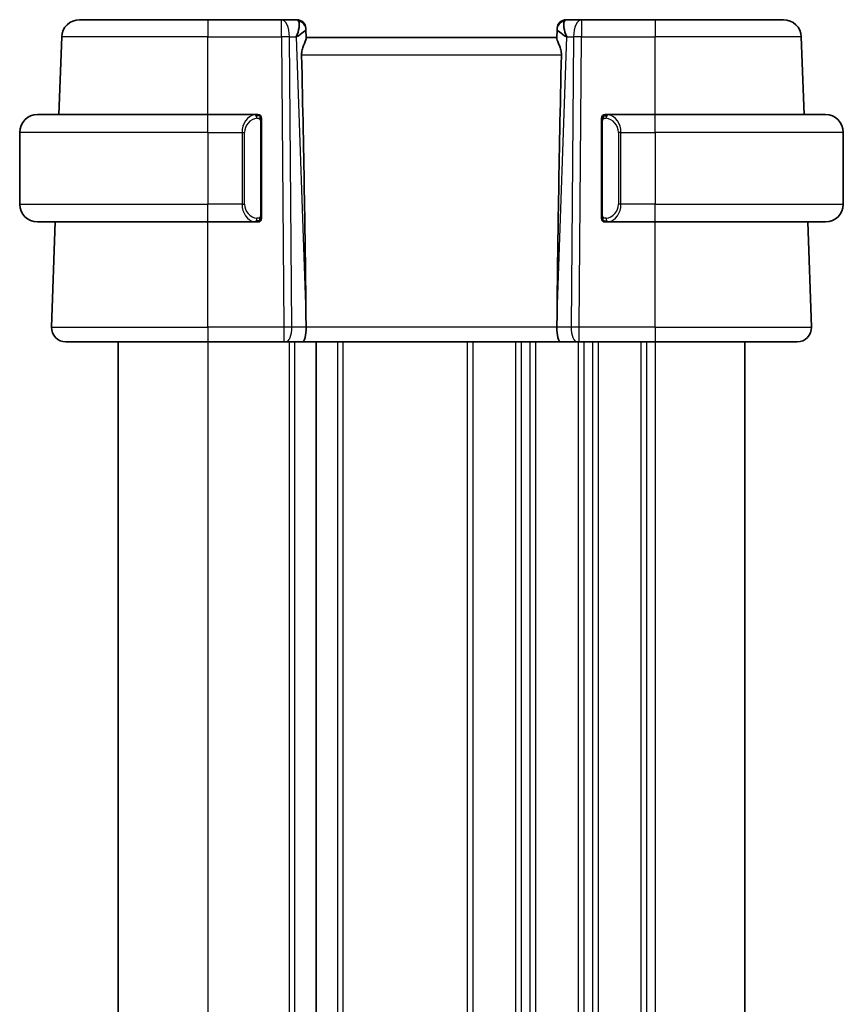
# Model space of a CAD drawing. Units: millimetres. Extents: x 29 to 3784, y 16 to 578.
# Drawn here: x 1324 to 1370, y 405 to 460 of the extents above; entities that cross this region are included whole.
import ezdxf

# ---------------------------------------------------------------- set-up
doc = ezdxf.new("R2010")
doc.units = ezdxf.units.MM
doc.header["$LTSCALE"] = 2
doc.layers.add('Visible (ISO)', color=7, linetype='Continuous', lineweight=35)
doc.layers.add('Visible Narrow (ISO)', color=7, linetype='Continuous', lineweight=25)

msp = doc.modelspace()

# ---------------------------------------------------------------- linework, layer by layer
at = {"layer": 'Visible (ISO)'}
for p, q in [((1326.8489, 460.0133), (1334.0046, 460.0133)), ((1338.1283, 460.0133), (1334.0046, 460.0133)), ((1338.9868, 460.0133), (1338.1283, 460.0133)), ((1354.881, 460.0133), (1354.0224, 460.0133)), ((1359.0046, 460.0133), (1354.881, 460.0133)), ((1359.0046, 460.0133), (1366.1603, 460.0133)), ((1339.4865, 459.5307), (1339.4881, 459.4853)), ((1339.506, 458.9736), (1339.4881, 459.4853)), ((1353.5211, 459.4853), (1353.5032, 458.9736)), ((1353.5211, 459.4853), (1353.5227, 459.5307)), ((1325.6981, 454.7133), (1325.8495, 459.0482)), ((1353.5046, 459.0133), (1339.5046, 459.0133)), ((1367.3111, 454.7133), (1367.1597, 459.0482)), ((1324.5046, 454.7133), (1334.0046, 454.7133)), ((1336.7082, 454.7133), (1334.0046, 454.7133)), ((1337.0046, 449.0875), (1337.0046, 454.3391)), ((1356.0046, 454.3391), (1356.0046, 449.0875)), ((1359.0046, 454.7133), (1356.2986, 454.7133)), ((1356.3249, 454.493), (1356.3249, 454.493)), ((1359.0046, 454.7133), (1368.5046, 454.7133)), ((1323.5046, 453.7133), (1323.5046, 449.7133)), ((1369.5046, 453.7133), (1369.5046, 449.7133)), ((1334.0046, 448.7133), (1324.5046, 448.7133)), ((1325.2835, 442.8412), (1325.4886, 448.7133)), ((1334.0046, 448.7133), (1336.7106, 448.7133)), ((1356.3011, 448.7133), (1359.0046, 448.7133)), ((1368.5046, 448.7133), (1359.0046, 448.7133)), ((1367.7257, 442.8412), (1367.5206, 448.7133)), ((1339.4919, 443.5578), (1339.4978, 442.8412)), ((1353.5173, 443.5578), (1353.5114, 442.8412)), ((1334.0046, 442.0133), (1326.083, 442.0133)), ((1329.0046, 442.0133), (1329.0046, 368.0133)), ((1334.0046, 442.0133), (1338.2619, 442.0133)), ((1338.3512, 442.0133), (1338.2619, 442.0133)), ((1338.3512, 442.0133), (1339.309, 442.0133)), ((1339.309, 442.0133), (1353.7002, 442.0133)), ((1340.0546, 442.0133), (1340.0546, 368.0133)), ((1340.0546, 442.0133), (1340.0546, 368.0133)), ((1353.7002, 442.0133), (1354.658, 442.0133)), ((1354.7474, 442.0133), (1354.658, 442.0133)), ((1354.7474, 442.0133), (1359.0046, 442.0133)), ((1366.9262, 442.0133), (1359.0046, 442.0133)), ((1364.0046, 442.0133), (1364.0046, 368.0133))]:
    msp.add_line(p, q, dxfattribs=at)
for centre, radius, start, end in [((1326.8489, 459.0133), 1, 90, 178), ((1338.9868, 459.5133), 0.5, 2, 90), ((1354.0224, 459.5133), 0.5, 90, 178), ((1366.1603, 459.0133), 1, 2, 90), ((1324.5046, 453.7133), 1, 90, 180), ((1336.8046, 454.5133), 0.2, 45, 90), ((1336.8046, 454.5133), 0.2, 0, 45), ((1356.2046, 454.5133), 0.2, 135, 180), ((1356.2046, 454.5133), 0.2, 90, 135), ((1368.5046, 453.7133), 1, 0, 90), ((1324.5046, 449.7133), 1, 180, 270), ((1368.5046, 449.7133), 1, 270, 0), ((1336.8046, 448.9133), 0.2, 315, 0), ((1356.2046, 448.9133), 0.2, 180, 225), ((1336.8046, 448.9133), 0.2, 270, 315), ((1356.2046, 448.9133), 0.2, 225, 270), ((1326.083, 442.8133), 0.8, 178, 270), ((1366.9262, 442.8133), 0.8, 270, 2)]:
    msp.add_arc(centre, radius, start, end, dxfattribs=at)
for centre, major_axis, ratio, start_param, end_param in [((1338.504, 459.0133), (0.5076, 0.9839), 0.3524091, 4.9271531, 6.0335489), ((1354.5052, 459.0133), (-0.5076, 0.9839), 0.3524091, 0.2496364, 1.3560322), ((1338.504, 459.0133), (0.9809, 0.4854), 0.1649321, 5.1023554, 6.2087512), ((1354.5052, 459.0133), (-0.9809, 0.4854), 0.1649321, 0.0744341, 1.1808299), ((1336.7015, 510.6292), (2.6199, -74.9881), 0.0133273, 0.4631819, 0.7932631), ((1356.3077, 510.6292), (-2.6199, -74.9881), 0.0133273, 5.4899222, 5.8200035), ((1339.309, 442.8133), (0, -0.8), 0.236068, 0, 1.6057029), ((1353.7002, 442.8133), (0, -0.8), 0.236068, 4.6774824, 6.2831853)]:
    msp.add_ellipse(centre, major_axis=major_axis, ratio=ratio, start_param=start_param, end_param=end_param, dxfattribs=at)
for points, knots in [([(1339.2516, 458.0482), (1339.2498, 458.1389), (1339.261, 458.2344), (1339.3037, 458.4183), (1339.3348, 458.5064), (1339.3933, 458.6566), (1339.426, 458.7312), (1339.4779, 458.857), (1339.4967, 458.9083), (1339.5053, 458.9548), (1339.5062, 458.9648), (1339.506, 458.9736)], [-0.27630338, -0.27630338, -0.27630338, -0.27630338, -0.24920334, -0.24920334, -0.22077361, -0.22077361, -0.19172496, -0.19172496, -0.16267632, -0.16267632, -0.15358463, -0.15358463, -0.15358463, -0.15358463]), ([(1353.5032, 458.9736), (1353.503, 458.9648), (1353.5039, 458.9548), (1353.5126, 458.9081), (1353.5315, 458.8565), (1353.5839, 458.7297), (1353.6168, 458.6546), (1353.6752, 458.5041), (1353.7061, 458.4163), (1353.7483, 458.2333), (1353.7594, 458.1384), (1353.7576, 458.0482)], [0.15357264, 0.15357264, 0.15357264, 0.15357264, 0.16266725, 0.16266725, 0.19187696, 0.19187696, 0.22108667, 0.22108667, 0.24935456, 0.24935456, 0.27629281, 0.27629281, 0.27629281, 0.27629281]), ([(1336.7372, 454.7133), (1336.7318, 454.7133), (1336.7269, 454.7133), (1336.7225, 454.7133), (1336.7174, 454.7133), (1336.7132, 454.7133), (1336.7106, 454.7133)], [0.74172688, 0.74172688, 0.74172688, 0.74172688, 0.86054632, 0.86054632, 0.86054632, 1, 1, 1, 1]), ([(1336.8046, 454.7133), (1336.8042, 454.7133), (1336.8035, 454.7133), (1336.8004, 454.7133), (1336.7983, 454.7133), (1336.7956, 454.7133), (1336.7923, 454.7133), (1336.7895, 454.7133), (1336.7861, 454.7133), (1336.7822, 454.7133), (1336.7784, 454.7133), (1336.774, 454.7133), (1336.7692, 454.7133), (1336.7643, 454.7133), (1336.759, 454.7133), (1336.7538, 454.7133), (1336.7481, 454.7133), (1336.7425, 454.7133), (1336.7372, 454.7133)], [0, 0, 0, 0, 0.19035453, 0.19035453, 0.19035453, 0.31386322, 0.31386322, 0.31386322, 0.42140608, 0.42140608, 0.42140608, 0.52396797, 0.52396797, 0.52396797, 0.62813475, 0.62813475, 0.62813475, 0.74172688, 0.74172688, 0.74172688, 0.74172688]), ([(1337.0046, 454.467), (1337.0046, 454.4728), (1337.0046, 454.4783), (1337.0046, 454.4832), (1337.0046, 454.4881), (1337.0046, 454.4925), (1337.0046, 454.4962), (1337.0046, 454.4999), (1337.0046, 454.503), (1337.0046, 454.5054), (1337.0046, 454.5078), (1337.0046, 454.5095), (1337.0046, 454.5107), (1337.0046, 454.511), (1337.0046, 454.5112), (1337.0046, 454.5114), (1337.0046, 454.5122), (1337.0046, 454.5127), (1337.0046, 454.5129), (1337.0046, 454.5133), (1337.0046, 454.5133), (1337.0046, 454.5133)], [0.5, 0.5, 0.5, 0.5, 0.58502424, 0.58502424, 0.58502424, 0.66947181, 0.66947181, 0.66947181, 0.75324782, 0.75324782, 0.75324782, 0.83626522, 0.83626522, 0.83626522, 0.85443497, 0.85443497, 0.85443497, 0.91835525, 0.91835525, 0.91835525, 1, 1, 1, 1]), ([(1337.0046, 454.3391), (1337.0046, 454.3448), (1337.0046, 454.3507), (1337.0046, 454.3567), (1337.0046, 454.3627), (1337.0046, 454.3689), (1337.0046, 454.3753), (1337.0046, 454.3816), (1337.0046, 454.3881), (1337.0046, 454.3947), (1337.0046, 454.4012), (1337.0046, 454.4078), (1337.0046, 454.4143), (1337.0046, 454.4208), (1337.0046, 454.4272), (1337.0046, 454.4332), (1337.0046, 454.4395), (1337.0046, 454.4454), (1337.0046, 454.4509), (1337.0046, 454.4566), (1337.0046, 454.462), (1337.0046, 454.467)], [0, 0, 0, 0, 0.07187067, 0.07187067, 0.07187067, 0.14250295, 0.14250295, 0.14250295, 0.21256871, 0.21256871, 0.21256871, 0.28268769, 0.28268769, 0.28268769, 0.35348445, 0.35348445, 0.35348445, 0.42564648, 0.42564648, 0.42564648, 0.5, 0.5, 0.5, 0.5]), ([(1356.0046, 454.5133), (1356.0046, 454.5133), (1356.0046, 454.5133), (1356.0046, 454.5126), (1356.0046, 454.512), (1356.0046, 454.5109), (1356.0046, 454.5088), (1356.0046, 454.5068), (1356.0046, 454.504), (1356.0046, 454.5002), (1356.0046, 454.4965), (1356.0046, 454.4918), (1356.0046, 454.4864), (1356.0046, 454.4807), (1356.0046, 454.4743), (1356.0046, 454.4673)], [0, 0, 0, 0, 0.10026775, 0.10026775, 0.10026775, 0.19847065, 0.19847065, 0.19847065, 0.29651622, 0.29651622, 0.29651622, 0.39628078, 0.39628078, 0.39628078, 0.5, 0.5, 0.5, 0.5]), ([(1356.0046, 454.4673), (1356.0046, 454.4555), (1356.0046, 454.4415), (1356.0046, 454.4268), (1356.0046, 454.4124), (1356.0046, 454.3973), (1356.0046, 454.3821), (1356.0046, 454.3804), (1356.0046, 454.3786), (1356.0046, 454.3768), (1356.0046, 454.3638), (1356.0046, 454.351), (1356.0046, 454.3391)], [0.5, 0.5, 0.5, 0.5, 0.6699894, 0.6699894, 0.6699894, 0.83656608, 0.83656608, 0.83656608, 0.85622576, 0.85622576, 0.85622576, 1, 1, 1, 1]), ([(1356.272, 454.7133), (1356.2658, 454.7133), (1356.259, 454.7133), (1356.2522, 454.7133), (1356.246, 454.7133), (1356.2398, 454.7133), (1356.2345, 454.7133), (1356.229, 454.7133), (1356.2245, 454.7133), (1356.2207, 454.7133), (1356.2164, 454.7133), (1356.213, 454.7133), (1356.2103, 454.7133), (1356.2061, 454.7133), (1356.2052, 454.7133), (1356.2046, 454.7133)], [0.25827312, 0.25827312, 0.25827312, 0.25827312, 0.39314391, 0.39314391, 0.39314391, 0.51690147, 0.51690147, 0.51690147, 0.64201572, 0.64201572, 0.64201572, 0.78266988, 0.78266988, 0.78266988, 1, 1, 1, 1]), ([(1356.2986, 454.7133), (1356.2972, 454.7133), (1356.2952, 454.7133), (1356.2928, 454.7133), (1356.2874, 454.7133), (1356.2802, 454.7133), (1356.272, 454.7133)], [0.00000016, 0.00000016, 0.00000016, 0.00000016, 0.07789573, 0.07789573, 0.07789573, 0.25827312, 0.25827312, 0.25827312, 0.25827312]), ([(1337.0046, 448.9592), (1337.0046, 448.9711), (1337.0046, 448.985), (1337.0046, 448.9997), (1337.0046, 449.0142), (1337.0046, 449.0293), (1337.0046, 449.0444), (1337.0046, 449.0462), (1337.0046, 449.048), (1337.0046, 449.0498), (1337.0046, 449.0628), (1337.0046, 449.0756), (1337.0046, 449.0875)], [0.5, 0.5, 0.5, 0.5, 0.6699894, 0.6699894, 0.6699894, 0.83656608, 0.83656608, 0.83656608, 0.85622576, 0.85622576, 0.85622576, 1, 1, 1, 1]), ([(1337.0046, 448.9133), (1337.0046, 448.9133), (1337.0046, 448.9133), (1337.0046, 448.9139), (1337.0046, 448.9145), (1337.0046, 448.9157), (1337.0046, 448.9177), (1337.0046, 448.9197), (1337.0046, 448.9226), (1337.0046, 448.9263), (1337.0046, 448.9301), (1337.0046, 448.9348), (1337.0046, 448.9402), (1337.0046, 448.9458), (1337.0046, 448.9523), (1337.0046, 448.9592)], [0, 0, 0, 0, 0.10026775, 0.10026775, 0.10026775, 0.19847065, 0.19847065, 0.19847065, 0.29651622, 0.29651622, 0.29651622, 0.39628078, 0.39628078, 0.39628078, 0.5, 0.5, 0.5, 0.5]), ([(1356.0046, 449.0875), (1356.0046, 449.0818), (1356.0046, 449.0759), (1356.0046, 449.0698), (1356.0046, 449.0639), (1356.0046, 449.0577), (1356.0046, 449.0513), (1356.0046, 449.045), (1356.0046, 449.0385), (1356.0046, 449.0319), (1356.0046, 449.0254), (1356.0046, 449.0188), (1356.0046, 449.0123), (1356.0046, 449.0058), (1356.0046, 448.9994), (1356.0046, 448.9933), (1356.0046, 448.9871), (1356.0046, 448.9812), (1356.0046, 448.9757), (1356.0046, 448.9699), (1356.0046, 448.9646), (1356.0046, 448.9596)], [0, 0, 0, 0, 0.07187067, 0.07187067, 0.07187067, 0.14250295, 0.14250295, 0.14250295, 0.21256871, 0.21256871, 0.21256871, 0.28268769, 0.28268769, 0.28268769, 0.35348445, 0.35348445, 0.35348445, 0.42564648, 0.42564648, 0.42564648, 0.5, 0.5, 0.5, 0.5]), ([(1356.0046, 448.9596), (1356.0046, 448.9537), (1356.0046, 448.9483), (1356.0046, 448.9433), (1356.0046, 448.9384), (1356.0046, 448.9341), (1356.0046, 448.9303), (1356.0046, 448.9266), (1356.0046, 448.9236), (1356.0046, 448.9212), (1356.0046, 448.9188), (1356.0046, 448.9171), (1356.0046, 448.9159), (1356.0046, 448.9156), (1356.0046, 448.9154), (1356.0046, 448.9151), (1356.0046, 448.9144), (1356.0046, 448.9139), (1356.0046, 448.9136), (1356.0046, 448.9133), (1356.0046, 448.9133), (1356.0046, 448.9133)], [0.5, 0.5, 0.5, 0.5, 0.58502424, 0.58502424, 0.58502424, 0.66947181, 0.66947181, 0.66947181, 0.75324782, 0.75324782, 0.75324782, 0.83626522, 0.83626522, 0.83626522, 0.85443497, 0.85443497, 0.85443497, 0.91835525, 0.91835525, 0.91835525, 1, 1, 1, 1]), ([(1336.7106, 448.7133), (1336.712, 448.7133), (1336.714, 448.7133), (1336.7164, 448.7133), (1336.7219, 448.7133), (1336.729, 448.7133), (1336.7372, 448.7133)], [0.00000016, 0.00000016, 0.00000016, 0.00000016, 0.07789573, 0.07789573, 0.07789573, 0.25827312, 0.25827312, 0.25827312, 0.25827312]), ([(1336.7372, 448.7133), (1336.7434, 448.7133), (1336.7502, 448.7133), (1336.757, 448.7133), (1336.7632, 448.7133), (1336.7694, 448.7133), (1336.7747, 448.7133), (1336.7802, 448.7133), (1336.7847, 448.7133), (1336.7886, 448.7133), (1336.7929, 448.7133), (1336.7962, 448.7133), (1336.7989, 448.7133), (1336.8031, 448.7133), (1336.804, 448.7133), (1336.8046, 448.7133)], [0.25827312, 0.25827312, 0.25827312, 0.25827312, 0.39314391, 0.39314391, 0.39314391, 0.51690147, 0.51690147, 0.51690147, 0.64201572, 0.64201572, 0.64201572, 0.78266988, 0.78266988, 0.78266988, 1, 1, 1, 1]), ([(1356.2046, 448.7133), (1356.205, 448.7133), (1356.2057, 448.7133), (1356.2088, 448.7133), (1356.2109, 448.7133), (1356.2136, 448.7133), (1356.2169, 448.7133), (1356.2197, 448.7133), (1356.2231, 448.7133), (1356.227, 448.7133), (1356.2308, 448.7133), (1356.2352, 448.7133), (1356.24, 448.7133), (1356.2449, 448.7133), (1356.2502, 448.7133), (1356.2554, 448.7133), (1356.2611, 448.7133), (1356.2668, 448.7133), (1356.272, 448.7133)], [0, 0, 0, 0, 0.19035453, 0.19035453, 0.19035453, 0.31386322, 0.31386322, 0.31386322, 0.42140608, 0.42140608, 0.42140608, 0.52396797, 0.52396797, 0.52396797, 0.62813475, 0.62813475, 0.62813475, 0.74172688, 0.74172688, 0.74172688, 0.74172688]), ([(1356.272, 448.7133), (1356.2774, 448.7133), (1356.2823, 448.7133), (1356.2867, 448.7133), (1356.2918, 448.7133), (1356.296, 448.7133), (1356.2986, 448.7133)], [0.74172688, 0.74172688, 0.74172688, 0.74172688, 0.86054632, 0.86054632, 0.86054632, 1, 1, 1, 1])]:
    msp.add_open_spline(points, degree=3, knots=knots, dxfattribs=at)
at = {"layer": 'Visible Narrow (ISO)'}
for p, q in [((1334.0046, 460.0133), (1334.0046, 459.0482)), ((1338.1283, 459.0482), (1338.1283, 460.0133)), ((1354.881, 460.0133), (1354.881, 459.0482)), ((1359.0046, 460.0133), (1359.0046, 459.0482)), ((1334.0046, 459.0482), (1325.8495, 459.0482)), ((1334.0046, 459.0482), (1338.1283, 459.0482)), ((1334.0046, 454.7133), (1334.0046, 459.0482)), ((1338.1283, 459.0482), (1338.2619, 442.8412)), ((1338.7088, 442.8412), (1338.5752, 459.0482)), ((1338.5752, 459.0482), (1338.9509, 459.0482)), ((1338.9509, 459.0482), (1339.4919, 443.5578)), ((1339.0657, 459.1174), (1339.0657, 459.1171)), ((1353.5173, 443.5578), (1354.0583, 459.0482)), ((1353.9435, 459.1171), (1353.9435, 459.1174)), ((1354.0583, 459.0482), (1354.434, 459.0482)), ((1354.434, 459.0482), (1354.3004, 442.8412)), ((1354.7474, 442.8412), (1354.881, 459.0482)), ((1354.881, 459.0482), (1359.0046, 459.0482)), ((1359.0046, 454.7133), (1359.0046, 459.0482)), ((1367.1597, 459.0482), (1359.0046, 459.0482)), ((1339.2516, 458.0482), (1353.7576, 458.0482)), ((1334.0046, 453.7133), (1334.0046, 454.7133)), ((1336.946, 454.3391), (1336.9894, 454.3391)), ((1336.946, 454.3391), (1336.946, 449.0875)), ((1336.9894, 454.3391), (1337.0046, 454.3391)), ((1356.0046, 454.3391), (1356.0198, 454.3391)), ((1356.0198, 454.3391), (1356.0632, 454.3391)), ((1356.0632, 449.0875), (1356.0632, 454.3391)), ((1359.0046, 453.7133), (1359.0046, 454.7133)), ((1334.0046, 453.7133), (1323.5046, 453.7133)), ((1334.0046, 453.7133), (1335.9218, 453.7133)), ((1334.0046, 453.7133), (1334.0046, 449.7133)), ((1335.9218, 453.7133), (1336.0632, 453.7133)), ((1335.9218, 453.7133), (1335.9218, 449.7133)), ((1336.0632, 449.7133), (1336.0632, 453.7133)), ((1357.0874, 453.7133), (1356.946, 453.7133)), ((1356.946, 453.7133), (1356.946, 449.7133)), ((1357.0874, 449.7133), (1357.0874, 453.7133)), ((1357.0874, 453.7133), (1359.0046, 453.7133)), ((1359.0046, 453.7133), (1359.0046, 449.7133)), ((1369.5046, 453.7133), (1359.0046, 453.7133)), ((1323.5046, 449.7133), (1334.0046, 449.7133)), ((1335.9218, 449.7133), (1334.0046, 449.7133)), ((1334.0046, 448.7133), (1334.0046, 449.7133)), ((1335.9218, 449.7133), (1336.0632, 449.7133)), ((1357.0874, 449.7133), (1356.946, 449.7133)), ((1359.0046, 449.7133), (1357.0874, 449.7133)), ((1359.0046, 448.7133), (1359.0046, 449.7133)), ((1359.0046, 449.7133), (1369.5046, 449.7133)), ((1336.9894, 449.0875), (1336.946, 449.0875)), ((1337.0046, 449.0875), (1336.9894, 449.0875)), ((1356.0198, 449.0875), (1356.0046, 449.0875)), ((1356.0632, 449.0875), (1356.0198, 449.0875)), ((1334.0046, 442.8412), (1334.0046, 448.7133)), ((1359.0046, 442.8412), (1359.0046, 448.7133)), ((1325.2835, 442.8412), (1334.0046, 442.8412)), ((1334.0046, 442.8412), (1334.0046, 442.0133)), ((1338.2619, 442.8412), (1334.0046, 442.8412)), ((1338.2619, 442.8412), (1338.2619, 442.0133)), ((1339.4978, 442.8412), (1338.7088, 442.8412)), ((1353.5114, 442.8412), (1339.4978, 442.8412)), ((1354.3004, 442.8412), (1353.5114, 442.8412)), ((1354.7474, 442.0133), (1354.7474, 442.8412)), ((1359.0046, 442.8412), (1354.7474, 442.8412)), ((1359.0046, 442.8412), (1359.0046, 442.0133)), ((1359.0046, 442.8412), (1367.7257, 442.8412)), ((1334.0046, 442.0133), (1334.0046, 368.0133)), ((1338.5546, 442.0133), (1338.5546, 368.0133)), ((1338.8546, 442.0133), (1338.8546, 368.0133)), ((1341.2546, 442.0133), (1341.2546, 368.0133)), ((1341.5546, 442.0133), (1341.5546, 368.0133)), ((1348.5046, 442.0133), (1348.5046, 368.0133)), ((1348.8046, 442.0133), (1348.8046, 368.0133)), ((1351.2046, 442.0133), (1351.2046, 368.0133)), ((1351.5046, 442.0133), (1351.5046, 368.0133)), ((1352.0046, 442.0133), (1352.0046, 368.0133)), ((1352.3046, 442.0133), (1352.3046, 368.0133)), ((1354.7046, 442.0133), (1354.7046, 368.0133)), ((1355.0046, 442.0133), (1355.0046, 368.0133)), ((1355.5046, 442.0133), (1355.5046, 368.0133)), ((1355.8046, 442.0133), (1355.8046, 368.0133)), ((1358.2046, 442.0133), (1358.2046, 368.0133)), ((1358.5046, 442.0133), (1358.5046, 368.0133)), ((1359.0046, 442.0133), (1359.0046, 368.0133))]:
    msp.add_line(p, q, dxfattribs=at)
for centre, start, end in [((1336.8632, 453.7133), 97.63538, 180), ((1356.146, 453.7133), 0, 82.36462), ((1336.8632, 449.7133), 180, 262.36462), ((1356.146, 449.7133), 277.63538, 0)]:
    msp.add_arc(centre, 0.8, start, end, dxfattribs=at)
for centre, major_axis, ratio, start_param, end_param in [((1338.1283, 459.0133), (0, 1), 0.4472136, 4.7472956, 6.2831853), ((1339.0043, 459.0133), (0.0184, -1), 0.2235351, 2.7079904, 3.1374843), ((1338.9884, 459.4679), (0.4997, 0.0174), 0.9243219, 0, 1.3511946), ((1354.0208, 459.4679), (-0.4997, 0.0174), 0.9243219, 4.9319907, 6.2831853), ((1354.0049, 459.0133), (0.0184, 1), 0.2235351, 0.0041083, 0.4336023), ((1354.881, 459.0133), (0, 1), 0.4472136, 0, 1.5358897), ((1338.9868, 459.5133), (0.4997, 0.0174), 0.0306339, 0.1034508, 0.1035427), ((1354.0224, 459.5133), (-0.4997, 0.0174), 0.0306339, 6.1796426, 6.1797345), ((1338.1283, 459.0133), (-1, -0.0082), 0.0348983, 4.2487413, 4.7121013), ((1354.881, 459.0133), (1, -0.0082), 0.0348983, 1.571084, 2.034444), ((1336.7218, 453.7133), (0, -1), 0.8, 3.2748552, 4.712389), ((1336.6155, 454.5062), (-0.0266, 0.1982), 0.7039511, 5.3566507, 6.0950034), ((1336.6155, 454.5062), (-0.0266, 0.1982), 0.7039511, 4.618298, 5.3566507), ((1356.3937, 454.5062), (-0.0266, -0.1982), 0.7039511, 4.0681273, 4.8064799), ((1356.3937, 454.5062), (0.0266, 0.1982), 0.7039511, 0.1881819, 0.9265346), ((1356.2874, 453.7133), (0, 1), 0.8, 4.712389, 6.1499228), ((1336.7218, 449.7133), (0, -1), 0.8, 4.712389, 6.1499228), ((1356.2874, 449.7133), (0, 1), 0.8, 3.2748552, 4.712389), ((1336.6155, 448.9204), (0.0266, 0.1982), 0.7039511, 4.0681273, 4.8064799), ((1356.3937, 448.9204), (0.0266, -0.1982), 0.7039511, 4.618298, 5.3566507), ((1336.6155, 448.9204), (-0.0266, -0.1982), 0.7039511, 0.1881819, 0.9265346), ((1356.3937, 448.9204), (0.0266, -0.1982), 0.7039511, 5.3566507, 6.0950034), ((1338.2618, 442.8133), (-1, -0.0066), 0.0279186, 4.2487874, 4.7121474), ((1338.3512, 442.8133), (0, -0.8), 0.4472136, 0, 1.6057029), ((1354.658, 442.8133), (0, -0.8), 0.4472136, 4.6774824, 6.2831853), ((1354.7474, 442.8133), (-1, 0.0066), 0.0279186, 4.7126306, 5.1759906)]:
    msp.add_ellipse(centre, major_axis=major_axis, ratio=ratio, start_param=start_param, end_param=end_param, dxfattribs=at)
for points, knots in [([(1336.7106, 454.7133), (1336.7097, 454.7133), (1336.7084, 454.7133), (1336.7066, 454.7133), (1336.7026, 454.7132), (1336.6964, 454.7131), (1336.6891, 454.7128), (1336.6837, 454.7125), (1336.6777, 454.7121), (1336.6714, 454.7116), (1336.6654, 454.7111), (1336.6592, 454.7105), (1336.6531, 454.7098), (1336.6465, 454.7091), (1336.64, 454.7082), (1336.6344, 454.7074), (1336.6252, 454.7061), (1336.6181, 454.7049), (1336.6155, 454.7044)], [0.00000014, 0.00000014, 0.00000014, 0.00000014, 0.09424462, 0.09424462, 0.09424462, 0.29608497, 0.29608497, 0.29608497, 0.44613462, 0.44613462, 0.44613462, 0.58843853, 0.58843853, 0.58843853, 0.74422937, 0.74422937, 0.74422937, 1, 1, 1, 1]), ([(1336.7569, 454.5062), (1336.7625, 454.5069), (1336.7682, 454.5077), (1336.7742, 454.5082), (1336.7801, 454.5087), (1336.7864, 454.509), (1336.7929, 454.509), (1336.7995, 454.5089), (1336.8063, 454.5085), (1336.8133, 454.5077), (1336.8203, 454.5069), (1336.8274, 454.5057), (1336.8345, 454.504), (1336.8415, 454.5024), (1336.8485, 454.5003), (1336.8552, 454.4979), (1336.862, 454.4954), (1336.8684, 454.4924), (1336.8746, 454.489), (1336.8809, 454.4856), (1336.8868, 454.4817), (1336.8925, 454.4774)], [0, 0, 0, 0, 0.071275, 0.071275, 0.071275, 0.14246065, 0.14246065, 0.14246065, 0.21364074, 0.21364074, 0.21364074, 0.28489899, 0.28489899, 0.28489899, 0.35632005, 0.35632005, 0.35632005, 0.42799051, 0.42799051, 0.42799051, 0.5, 0.5, 0.5, 0.5]), ([(1336.8925, 454.4774), (1336.8981, 454.473), (1336.9035, 454.4682), (1336.9085, 454.4629), (1336.9135, 454.4576), (1336.9181, 454.4519), (1336.9222, 454.4459), (1336.9262, 454.4399), (1336.9298, 454.4336), (1336.9328, 454.427), (1336.9358, 454.4204), (1336.9382, 454.4136), (1336.94, 454.4068), (1336.9417, 454.4005), (1336.9429, 454.3942), (1336.9438, 454.3876), (1336.9449, 454.3798), (1336.9455, 454.3711), (1336.9458, 454.3625), (1336.946, 454.3547), (1336.946, 454.347), (1336.946, 454.3391)], [0.5, 0.5, 0.5, 0.5, 0.57172447, 0.57172447, 0.57172447, 0.6426242, 0.6426242, 0.6426242, 0.71336021, 0.71336021, 0.71336021, 0.78457822, 0.78457822, 0.78457822, 0.85049403, 0.85049403, 0.85049403, 0.92879556, 0.92879556, 0.92879556, 1, 1, 1, 1]), ([(1356.0632, 454.3391), (1356.0632, 454.3571), (1356.0633, 454.3757), (1356.0662, 454.3931), (1356.069, 454.4102), (1356.0746, 454.426), (1356.0829, 454.44), (1356.0918, 454.455), (1356.1037, 454.4678), (1356.1163, 454.4773)], [0, 0, 0, 0, 0.16464555, 0.16464555, 0.16464555, 0.3268563, 0.3268563, 0.3268563, 0.5, 0.5, 0.5, 0.5]), ([(1356.1163, 454.4773), (1356.1242, 454.4834), (1356.1329, 454.4886), (1356.1422, 454.493), (1356.1513, 454.4973), (1356.161, 454.5008), (1356.1712, 454.5034), (1356.1807, 454.5059), (1356.1903, 454.5075), (1356.1997, 454.5083), (1356.2092, 454.5091), (1356.2184, 454.5092), (1356.2272, 454.5087), (1356.236, 454.5082), (1356.2444, 454.5072), (1356.2523, 454.5062)], [0.5, 0.5, 0.5, 0.5, 0.60524772, 0.60524772, 0.60524772, 0.707891, 0.707891, 0.707891, 0.80414857, 0.80414857, 0.80414857, 0.90207429, 0.90207429, 0.90207429, 1, 1, 1, 1]), ([(1356.3937, 454.7044), (1356.3905, 454.705), (1356.38, 454.7068), (1356.3673, 454.7084), (1356.3592, 454.7095), (1356.3501, 454.7105), (1356.3414, 454.7113), (1356.3324, 454.7121), (1356.3238, 454.7126), (1356.3165, 454.7129), (1356.3076, 454.7132), (1356.3009, 454.7132), (1356.2986, 454.7133)], [0, 0, 0, 0, 0.3215828, 0.3215828, 0.3215828, 0.5255123, 0.5255123, 0.5255123, 0.7373622, 0.7373622, 0.7373622, 1, 1, 1, 1]), ([(1336.8929, 448.9492), (1336.885, 448.9432), (1336.8763, 448.9379), (1336.867, 448.9335), (1336.8579, 448.9292), (1336.8482, 448.9258), (1336.8381, 448.9231), (1336.8285, 448.9207), (1336.8189, 448.9191), (1336.8095, 448.9183), (1336.8, 448.9174), (1336.7908, 448.9174), (1336.782, 448.9179), (1336.7732, 448.9183), (1336.7648, 448.9193), (1336.7569, 448.9204)], [0.5, 0.5, 0.5, 0.5, 0.60524772, 0.60524772, 0.60524772, 0.707891, 0.707891, 0.707891, 0.80414857, 0.80414857, 0.80414857, 0.90207429, 0.90207429, 0.90207429, 1, 1, 1, 1]), ([(1336.946, 449.0875), (1336.946, 449.0694), (1336.9459, 449.0508), (1336.943, 449.0335), (1336.9402, 449.0164), (1336.9346, 449.0005), (1336.9263, 448.9865), (1336.9174, 448.9716), (1336.9055, 448.9588), (1336.8929, 448.9492)], [0, 0, 0, 0, 0.16464555, 0.16464555, 0.16464555, 0.3268563, 0.3268563, 0.3268563, 0.5, 0.5, 0.5, 0.5]), ([(1356.1168, 448.9492), (1356.1111, 448.9535), (1356.1057, 448.9584), (1356.1007, 448.9637), (1356.0958, 448.9689), (1356.0911, 448.9746), (1356.0871, 448.9806), (1356.083, 448.9867), (1356.0794, 448.993), (1356.0764, 448.9996), (1356.0734, 449.0062), (1356.071, 449.013), (1356.0692, 449.0198), (1356.0675, 449.0261), (1356.0663, 449.0324), (1356.0654, 449.0389), (1356.0644, 449.0468), (1356.0637, 449.0555), (1356.0634, 449.064), (1356.0632, 449.0718), (1356.0632, 449.0795), (1356.0632, 449.0875)], [0.5, 0.5, 0.5, 0.5, 0.57172447, 0.57172447, 0.57172447, 0.6426242, 0.6426242, 0.6426242, 0.71336021, 0.71336021, 0.71336021, 0.78457822, 0.78457822, 0.78457822, 0.85049403, 0.85049403, 0.85049403, 0.92879556, 0.92879556, 0.92879556, 1, 1, 1, 1]), ([(1356.2523, 448.9204), (1356.2467, 448.9196), (1356.241, 448.9189), (1356.2351, 448.9184), (1356.2291, 448.9178), (1356.2228, 448.9175), (1356.2163, 448.9176), (1356.2097, 448.9177), (1356.2029, 448.9181), (1356.1959, 448.9189), (1356.1889, 448.9197), (1356.1818, 448.9209), (1356.1747, 448.9225), (1356.1677, 448.9242), (1356.1607, 448.9262), (1356.154, 448.9287), (1356.1473, 448.9312), (1356.1408, 448.9341), (1356.1346, 448.9375), (1356.1283, 448.941), (1356.1224, 448.9448), (1356.1168, 448.9492)], [0, 0, 0, 0, 0.071275, 0.071275, 0.071275, 0.14246065, 0.14246065, 0.14246065, 0.21364074, 0.21364074, 0.21364074, 0.28489899, 0.28489899, 0.28489899, 0.35632005, 0.35632005, 0.35632005, 0.42799051, 0.42799051, 0.42799051, 0.5, 0.5, 0.5, 0.5]), ([(1336.6155, 448.7221), (1336.6188, 448.7216), (1336.6292, 448.7198), (1336.642, 448.7181), (1336.65, 448.7171), (1336.6591, 448.7161), (1336.6678, 448.7153), (1336.6768, 448.7145), (1336.6855, 448.7139), (1336.6927, 448.7137), (1336.7016, 448.7133), (1336.7083, 448.7133), (1336.7106, 448.7133)], [0, 0, 0, 0, 0.3215828, 0.3215828, 0.3215828, 0.5255123, 0.5255123, 0.5255123, 0.7373622, 0.7373622, 0.7373622, 1, 1, 1, 1]), ([(1356.2986, 448.7133), (1356.2995, 448.7133), (1356.3008, 448.7133), (1356.3027, 448.7133), (1356.3066, 448.7133), (1356.3128, 448.7135), (1356.3201, 448.7138), (1356.3255, 448.7141), (1356.3315, 448.7144), (1356.3378, 448.715), (1356.3438, 448.7155), (1356.35, 448.7161), (1356.3561, 448.7168), (1356.3627, 448.7175), (1356.3692, 448.7183), (1356.3748, 448.7192), (1356.384, 448.7205), (1356.3911, 448.7217), (1356.3937, 448.7221)], [0.00000014, 0.00000014, 0.00000014, 0.00000014, 0.09424462, 0.09424462, 0.09424462, 0.29608497, 0.29608497, 0.29608497, 0.44613462, 0.44613462, 0.44613462, 0.58843853, 0.58843853, 0.58843853, 0.74422937, 0.74422937, 0.74422937, 1, 1, 1, 1])]:
    msp.add_open_spline(points, degree=3, knots=knots, dxfattribs=at)
for points in [[(1336.9302, 454.6154), (1336.9242, 454.6193), (1336.9117, 454.6264), (1336.8897, 454.6356), (1336.8627, 454.6425), (1336.8295, 454.6476), (1336.7897, 454.6497), (1336.7481, 454.647), (1336.724, 454.6425), (1336.7111, 454.6402)], [(1336.9302, 454.6154), (1336.9176, 454.6331), (1336.8896, 454.6626), (1336.8178, 454.701), (1336.762, 454.7133), (1336.7372, 454.7133)], [(1336.9302, 454.6154), (1336.9289, 454.6068), (1336.9262, 454.5876), (1336.9152, 454.5372), (1336.9014, 454.4961), (1336.8925, 454.4774)], [(1336.9302, 454.6154), (1336.9308, 454.6197), (1336.9319, 454.6276), (1336.9338, 454.6377), (1336.9361, 454.646), (1336.9391, 454.6523), (1336.9433, 454.6551), (1336.9449, 454.6549), (1336.946, 454.6547)], [(1336.9302, 454.6154), (1336.9356, 454.6079), (1336.9456, 454.5917), (1336.9589, 454.5631), (1336.9705, 454.5285), (1336.9801, 454.4859), (1336.9869, 454.4355), (1336.9897, 454.3844), (1336.9894, 454.3547), (1336.9894, 454.3391)], [(1336.9302, 454.6154), (1336.944, 454.6064), (1336.9675, 454.5858), (1336.9968, 454.5309), (1337.0046, 454.4865), (1337.0046, 454.467)], [(1356.0789, 454.6156), (1356.065, 454.6065), (1356.0416, 454.586), (1356.0124, 454.5313), (1356.0046, 454.4869), (1356.0046, 454.4673)], [(1356.0789, 454.6156), (1356.0662, 454.5979), (1356.0452, 454.5586), (1356.0211, 454.4554), (1356.0198, 454.3756), (1356.0198, 454.3391)], [(1356.0789, 454.6156), (1356.0782, 454.6208), (1356.0769, 454.6301), (1356.0745, 454.6413), (1356.0715, 454.6502), (1356.0669, 454.6552), (1356.0647, 454.6549), (1356.0632, 454.6547)], [(1356.0789, 454.6156), (1356.0915, 454.6332), (1356.1198, 454.6627), (1356.1914, 454.701), (1356.2472, 454.7133), (1356.272, 454.7133)], [(1356.0789, 454.6156), (1356.0872, 454.621), (1356.1052, 454.6306), (1356.1398, 454.6418), (1356.186, 454.6491), (1356.245, 454.6495), (1356.2801, 454.6435), (1356.2981, 454.6402)], [(1356.0789, 454.6156), (1356.0801, 454.6069), (1356.0827, 454.5875), (1356.0936, 454.5372), (1356.1073, 454.4961), (1356.1163, 454.4773)], [(1336.9303, 448.811), (1336.922, 448.8056), (1336.904, 448.796), (1336.8694, 448.7847), (1336.8232, 448.7775), (1336.7642, 448.7771), (1336.7291, 448.7831), (1336.7111, 448.7864)], [(1336.9303, 448.811), (1336.9177, 448.7933), (1336.8894, 448.7639), (1336.8178, 448.7255), (1336.762, 448.7133), (1336.7372, 448.7133)], [(1336.9303, 448.811), (1336.9291, 448.8197), (1336.9265, 448.839), (1336.9156, 448.8894), (1336.9019, 448.9304), (1336.8929, 448.9492)], [(1336.9303, 448.811), (1336.943, 448.8287), (1336.964, 448.8679), (1336.9881, 448.9712), (1336.9894, 449.0509), (1336.9894, 449.0875)], [(1336.9303, 448.811), (1336.9442, 448.82), (1336.9676, 448.8406), (1336.9968, 448.8953), (1337.0046, 448.9397), (1337.0046, 448.9592)], [(1336.9303, 448.811), (1336.9311, 448.8058), (1336.9324, 448.7965), (1336.9347, 448.7852), (1336.9377, 448.7764), (1336.9423, 448.7714), (1336.9445, 448.7717), (1336.946, 448.7719)], [(1356.079, 448.8111), (1356.0652, 448.8202), (1356.0417, 448.8408), (1356.0124, 448.8957), (1356.0046, 448.94), (1356.0046, 448.9596)], [(1356.079, 448.8111), (1356.0736, 448.8187), (1356.0636, 448.8349), (1356.0503, 448.8634), (1356.0388, 448.8981), (1356.0291, 448.9406), (1356.0223, 448.9911), (1356.0196, 449.0422), (1356.0198, 449.0718), (1356.0198, 449.0875)], [(1356.079, 448.8111), (1356.0784, 448.8068), (1356.0773, 448.7989), (1356.0754, 448.7889), (1356.0731, 448.7805), (1356.0701, 448.7743), (1356.0659, 448.7715), (1356.0643, 448.7717), (1356.0632, 448.7719)], [(1356.079, 448.8111), (1356.0803, 448.8197), (1356.083, 448.839), (1356.094, 448.8894), (1356.1078, 448.9304), (1356.1168, 448.9492)], [(1356.079, 448.8111), (1356.085, 448.8073), (1356.0976, 448.8002), (1356.1195, 448.791), (1356.1466, 448.784), (1356.1797, 448.7789), (1356.2195, 448.7768), (1356.2611, 448.7796), (1356.2852, 448.784), (1356.2981, 448.7864)], [(1356.079, 448.8111), (1356.0916, 448.7935), (1356.1197, 448.764), (1356.1914, 448.7255), (1356.2472, 448.7133), (1356.272, 448.7133)]]:
    msp.add_open_spline(points, degree=3, dxfattribs=at)

doc.saveas('drawing.dxf')
